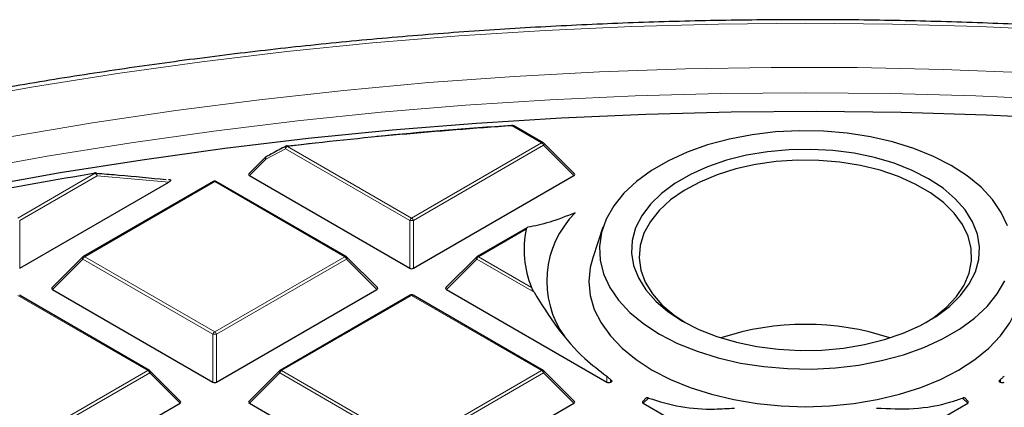
# Model space of a CAD drawing. Units: millimetres. Extents: x 0 to 420, y 0 to 297.
# Drawn here: x 285 to 311, y 229 to 239 of the extents above; entities that cross this region are included whole.
import ezdxf

# ---------------------------------------------------------------- set-up
doc = ezdxf.new("R2010")
doc.units = ezdxf.units.MM

msp = doc.modelspace()

# ---------------------------------------------------------------- linework, layer by layer
at = {"color": 8, "linetype": 'Continuous', "lineweight": 18}
for p, q in [((298.6941, 235.9136), (297.9311, 236.3541)), ((292.0762, 235.7645), (291.5661, 235.4953)), ((295.2843, 233.9125), (292.0762, 235.7645)), ((292.1252, 235.8254), (295.3333, 233.9735)), ((295.3333, 233.9735), (298.6941, 235.9136)), ((298.7431, 235.8527), (295.3823, 233.9125)), ((299.5269, 235.0688), (298.7431, 235.8527)), ((291.5661, 235.4953), (291.1396, 235.0688)), ((285.1509, 233.9735), (287.1523, 235.1288)), ((287.2013, 235.0679), (285.1999, 233.9125)), ((289.0528, 234.9004), (287.2013, 235.0679)), ((290.2421, 234.9147), (286.8813, 232.9745)), ((293.6029, 232.9745), (290.2421, 234.9147)), ((285.1999, 233.9125), (285.1999, 232.6761)), ((295.2843, 232.6761), (295.2843, 233.9125)), ((295.3823, 233.9125), (295.3823, 232.6761)), ((298.2977, 233.687), (297.0636, 232.9745)), ((286.8813, 232.9745), (290.2421, 231.0344)), ((290.2421, 231.0344), (293.6029, 232.9745)), ((297.0636, 232.9745), (298.434, 232.1835)), ((286.8323, 232.9136), (286.0485, 232.1297)), ((290.1931, 230.9734), (286.8323, 232.9136)), ((293.6519, 232.9136), (290.2911, 230.9734)), ((294.4358, 232.1297), (293.6519, 232.9136)), ((297.0146, 232.9136), (296.2308, 232.1297)), ((298.4982, 232.0572), (297.0146, 232.9136)), ((288.5118, 230.0355), (285.1509, 231.9756)), ((295.3333, 231.9756), (291.9725, 230.0355)), ((298.6941, 230.0355), (295.3333, 231.9756)), ((290.1931, 229.7371), (290.1931, 230.9734)), ((290.2911, 230.9734), (290.2911, 229.7371)), ((285.1509, 228.0953), (288.5118, 230.0355)), ((288.5608, 229.9745), (285.1999, 228.0344)), ((289.3446, 229.1907), (288.5608, 229.9745)), ((291.9235, 229.9745), (291.1396, 229.1907)), ((295.2843, 228.0344), (291.9235, 229.9745)), ((291.9725, 230.0355), (295.3333, 228.0953)), ((295.3333, 228.0953), (298.6941, 230.0355)), ((298.7431, 229.9745), (295.3823, 228.0344)), ((299.5269, 229.1907), (298.7431, 229.9745)), ((300.3755, 229.7371), (300.3755, 229.8893)), ((300.4734, 229.8038), (300.4734, 229.7371)), ((310.5578, 229.7371), (310.5578, 229.8038)), ((301.4544, 229.3231), (301.322, 229.1907)), ((309.7093, 229.1907), (309.5768, 229.3231))]:
    msp.add_line(p, q, dxfattribs=at)
at = {"color": 7, "linetype": 'Continuous', "lineweight": 25}
for p, q in [((298.7341, 235.9176), (297.9711, 236.3581)), ((292.1114, 235.832), (292.7573, 235.9057)), ((299.5396, 235.1159), (298.7507, 235.9049)), ((291.5585, 235.5474), (291.127, 235.1159)), ((289.0592, 234.9636), (289.0499, 234.9646)), ((291.1396, 235.0688), (295.2843, 232.6761)), ((295.3823, 232.6761), (299.5269, 235.0688)), ((285.1999, 232.6761), (289.0528, 234.9004)), ((290.2021, 234.9187), (286.8413, 232.9785)), ((293.6429, 232.9785), (290.2821, 234.9187)), ((298.3258, 233.7303), (297.0236, 232.9785)), ((300.2801, 233.7343), (300.017, 232.9471)), ((286.8247, 232.9658), (286.0358, 232.1769)), ((294.4484, 232.1769), (293.6595, 232.9658)), ((297.0071, 232.9658), (296.2182, 232.1769)), ((288.5518, 230.0394), (285.1909, 231.9796)), ((286.0485, 232.1297), (290.1931, 229.7371)), ((290.2911, 229.7371), (294.4358, 232.1297)), ((295.2933, 231.9796), (291.9325, 230.0394)), ((298.7341, 230.0394), (295.3733, 231.9796)), ((296.2308, 232.1297), (300.3755, 229.7371)), ((289.3572, 229.2378), (288.5683, 230.0267)), ((291.9159, 230.0267), (291.127, 229.2378)), ((299.5396, 229.2378), (298.7507, 230.0267)), ((300.4734, 229.8038), (300.5145, 229.7608)), ((300.4734, 229.7371), (300.5145, 229.7608)), ((310.5167, 229.7608), (310.5578, 229.8038)), ((310.5167, 229.7608), (310.5578, 229.7371)), ((285.1999, 226.798), (289.3446, 229.1907)), ((291.1396, 229.1907), (295.2843, 226.798)), ((295.3823, 226.798), (299.5269, 229.1907)), ((301.3981, 229.3265), (301.3093, 229.2378)), ((301.322, 229.1907), (305.4666, 226.798)), ((305.5646, 226.798), (309.7093, 229.1907)), ((309.7219, 229.2378), (309.633, 229.3267))]:
    msp.add_line(p, q, dxfattribs=at)
at = {"color": 8, "linetype": 'Continuous', "lineweight": 18, "flags": 128}
for points in [[(305.5156, 239.0037), (303.2686, 238.9833), (301.0237, 238.9222), (298.7833, 238.8204), (296.5495, 238.678), (294.3246, 238.4952), (292.1107, 238.2722), (289.9101, 238.0091), (287.7249, 237.7062), (285.5572, 237.3639), (283.4092, 236.9824), (281.283, 236.5622), (279.1807, 236.1036), (277.1045, 235.6071), (275.0562, 235.0732), (273.0381, 234.5025), (271.052, 233.8954), (269.0998, 233.2526), (267.1837, 232.5747), (265.3053, 231.8625), (263.4667, 231.1165), (261.6695, 230.3375), (259.9156, 229.5263), (258.804, 228.9844)], [(327.6221, 236.9824), (325.4741, 237.3639), (323.3064, 237.7062), (321.1211, 238.0091), (318.9205, 238.2722), (316.7066, 238.4952), (314.4817, 238.678), (312.2479, 238.8204), (310.0075, 238.9222), (307.7627, 238.9833), (305.5156, 239.0037), (305.5156, 239.0037)], [(326.5145, 235.9919), (324.3862, 236.3595), (322.2386, 236.6876), (320.074, 236.976), (317.8946, 237.2243), (315.7025, 237.4323), (313.5, 237.5998), (311.2894, 237.7267), (309.0729, 237.8127), (306.8528, 237.8578), (304.6313, 237.862), (302.4107, 237.8252), (300.1933, 237.7475), (297.9813, 237.629), (295.777, 237.4698), (293.5826, 237.27), (291.4004, 237.0299), (289.2326, 236.7496), (287.0814, 236.4296), (284.949, 236.07)], [(305.5156, 237.211), (303.3131, 237.1907), (301.1128, 237.1299), (298.917, 237.0286), (296.7279, 236.8869), (294.5478, 236.7051), (292.3788, 236.4831), (290.2232, 236.2214), (288.0831, 235.9201), (285.9607, 235.5795), (283.8583, 235.2001)], [(327.1729, 235.2001), (325.0705, 235.5795), (322.9482, 235.9201), (320.8081, 236.2214), (318.6524, 236.4831), (316.4835, 236.7051), (314.3033, 236.8869), (312.1142, 237.0286), (309.9184, 237.1299), (307.7181, 237.1907), (305.5156, 237.211)], [(292.0762, 235.7645), (292.0726, 235.7802), (292.0715, 235.795), (292.0728, 235.8082), (292.0767, 235.8191), (292.0828, 235.8272), (292.088, 235.8309)], [(292.1252, 235.8254), (292.1231, 235.8308), (292.1211, 235.8349), (292.1191, 235.8378), (292.1173, 235.8393), (292.1159, 235.8396)], [(298.7507, 235.9049), (298.7527, 235.9023), (298.7552, 235.8966), (298.7561, 235.8896), (298.7552, 235.8815), (298.7527, 235.8724), (298.7487, 235.8628), (298.7431, 235.8527)], [(291.5661, 235.4953), (291.5605, 235.5053), (291.5564, 235.515), (291.5539, 235.5241), (291.5531, 235.5322), (291.5539, 235.5392), (291.5564, 235.5449), (291.5585, 235.5474)], [(291.5661, 235.4953), (291.5624, 235.5109), (291.5612, 235.5257), (291.5625, 235.5388), (291.5663, 235.5497), (291.5723, 235.5578), (291.5774, 235.5615)], [(287.1523, 235.1288), (287.1495, 235.1341), (287.1467, 235.1381), (287.144, 235.1409), (287.1414, 235.1423), (287.1394, 235.1424)], [(287.2013, 235.0679), (287.2001, 235.0873), (287.1959, 235.1054), (287.189, 235.1208), (287.1799, 235.1327), (287.1691, 235.1404), (287.1582, 235.1433)], [(286.8323, 232.9136), (286.8267, 232.9237), (286.8227, 232.9334), (286.8202, 232.9424), (286.8193, 232.9505), (286.8202, 232.9576), (286.8227, 232.9633), (286.8247, 232.9658)], [(293.6595, 232.9658), (293.6616, 232.9633), (293.6641, 232.9576), (293.6649, 232.9505), (293.6641, 232.9424), (293.6616, 232.9334), (293.6575, 232.9237), (293.6519, 232.9136)], [(297.0146, 232.9136), (297.0091, 232.9237), (297.005, 232.9334), (297.0025, 232.9424), (297.0017, 232.9505), (297.0025, 232.9576), (297.005, 232.9633), (297.0071, 232.9658)], [(288.5683, 230.0267), (288.5704, 230.0242), (288.5729, 230.0185), (288.5737, 230.0115), (288.5729, 230.0033), (288.5704, 229.9943), (288.5663, 229.9846), (288.5608, 229.9745)], [(291.9235, 229.9745), (291.9179, 229.9846), (291.9138, 229.9943), (291.9113, 230.0033), (291.9105, 230.0115), (291.9113, 230.0185), (291.9138, 230.0242), (291.9159, 230.0267)], [(298.7507, 230.0267), (298.7527, 230.0242), (298.7552, 230.0185), (298.7561, 230.0115), (298.7552, 230.0033), (298.7527, 229.9943), (298.7487, 229.9846), (298.7431, 229.9745)]]:
    msp.add_lwpolyline(points, dxfattribs=at)
at = {"color": 7, "linetype": 'Continuous', "lineweight": 25, "flags": 128}
for points in [[(327.4125, 234.663), (325.3148, 235.0469), (323.1969, 235.392), (321.0611, 235.6979), (318.9094, 235.9644), (316.7441, 236.1911), (314.5674, 236.3778), (312.3815, 236.5243), (310.1885, 236.6306), (307.9909, 236.6964), (305.7907, 236.7217), (303.5902, 236.7065), (301.3917, 236.6508), (299.1974, 236.5547), (297.0096, 236.4182), (294.8303, 236.2415), (292.662, 236.0248), (290.5067, 235.7683), (288.3667, 235.4722), (286.2441, 235.1369), (284.1411, 234.7626)], [(297.9259, 236.3686), (297.9256, 236.3685), (297.9247, 236.3674), (297.9239, 236.3649), (297.9233, 236.3612)], [(310.7375, 233.7736), (310.577, 234.1194), (310.3481, 234.4521), (310.0538, 234.7671), (309.6982, 235.0603), (309.2859, 235.3277), (308.8227, 235.5657), (308.3148, 235.771), (307.769, 235.9409), (307.1928, 236.0731), (306.5939, 236.1657), (305.9803, 236.2176), (305.3605, 236.228), (304.7428, 236.1968), (304.1356, 236.1244), (303.547, 236.0118), (302.985, 235.8606), (302.4573, 235.6726), (301.9709, 235.4506), (301.5324, 235.1975), (301.1479, 234.9167), (300.8223, 234.6121), (300.5603, 234.2876), (300.3653, 233.9479), (300.2399, 233.5973), (300.1858, 233.2407), (300.2039, 232.8829), (300.2937, 232.5287), (300.4542, 232.183), (300.6831, 231.8503), (300.9774, 231.5352), (301.3331, 231.242), (301.7453, 230.9746)], [(302.3336, 231.3143), (302.7575, 231.0985), (303.2249, 230.9151), (303.7285, 230.767), (304.2602, 230.6565), (304.8117, 230.5854), (305.3743, 230.5547), (305.9391, 230.5649), (306.4973, 230.6159), (307.0399, 230.707), (307.5586, 230.8365), (308.045, 231.0026), (308.4915, 231.2025), (308.8911, 231.4332), (309.2375, 231.691), (309.5251, 231.9718), (309.7496, 232.2712), (309.9072, 232.5845), (309.9956, 232.9067), (310.0134, 233.2328), (309.9602, 233.5576), (309.8369, 233.8759), (309.6455, 234.1829), (309.389, 234.4736), (309.0713, 234.7434), (308.6976, 234.9881), (308.2737, 235.2038), (307.8063, 235.3872), (307.3028, 235.5353), (306.7711, 235.6458), (306.2196, 235.717), (305.657, 235.7477), (305.0921, 235.7374), (304.534, 235.6864), (303.9913, 235.5954), (303.4727, 235.4658), (302.9862, 235.2998), (302.5397, 235.0998), (302.1401, 234.8691), (301.7938, 234.6114), (301.5061, 234.3306), (301.2817, 234.0312), (301.124, 233.7179), (301.0356, 233.3957), (301.0178, 233.0696), (301.071, 232.7448), (301.1943, 232.4264), (301.3857, 232.1195), (301.6423, 231.8288), (301.9599, 231.559), (302.3336, 231.3143)], [(308.6258, 231.2737), (308.8341, 231.4093), (309.1565, 231.6672), (309.4192, 231.9468), (309.6178, 232.2435), (309.749, 232.5525), (309.8106, 232.8686), (309.8018, 233.1866), (309.7226, 233.5014), (309.5743, 233.8077), (309.3594, 234.1006), (309.0813, 234.3752), (308.7447, 234.6271), (308.3551, 234.852), (307.9189, 235.0463), (307.4432, 235.2068), (306.9358, 235.3309), (306.4051, 235.4165), (305.8599, 235.4622), (305.3089, 235.4673), (304.7614, 235.4317), (304.2262, 235.356), (303.7123, 235.2414), (303.2279, 235.0897), (302.7811, 234.9036), (302.3792, 234.686), (302.0288, 234.4405), (301.7356, 234.1712), (301.5045, 233.8824), (301.3393, 233.579), (301.2427, 233.2658), (301.2162, 232.9481), (301.2603, 232.631), (301.3743, 232.3198), (301.5563, 232.0196), (301.8033, 231.7352), (302.1112, 231.4715), (302.4055, 231.2737)], [(287.1394, 235.1424), (287.139, 235.1424), (287.1369, 235.1411), (287.135, 235.1385), (287.1334, 235.1346)], [(300.017, 232.9471), (299.9508, 232.6966), (299.9156, 232.3346), (299.9508, 231.9727), (300.056, 231.6153), (300.2299, 231.2669), (300.4702, 230.932), (300.774, 230.6147), (301.1374, 230.319), (301.5558, 230.0487)], [(301.5558, 230.0487), (302.0241, 229.8071), (302.5362, 229.5973), (303.0859, 229.422), (303.6661, 229.2832), (304.2695, 229.1829), (304.8886, 229.1222), (305.5156, 229.1018), (306.1426, 229.1222), (306.7617, 229.1829), (307.3652, 229.2832), (307.9454, 229.422), (308.495, 229.5973), (309.0072, 229.8071), (309.4754, 230.0487), (309.8939, 230.319), (310.2573, 230.6147), (310.561, 230.932), (310.8014, 231.2669), (310.9752, 231.6153), (311.0804, 231.9727), (311.1156, 232.3346), (311.0804, 232.6966), (311.0142, 232.9471)], [(301.7453, 230.9746), (302.2085, 230.7366), (302.7164, 230.5313), (303.2622, 230.3614), (303.8385, 230.2293), (304.4374, 230.1366), (305.0509, 230.0848), (305.6707, 230.0744), (306.2884, 230.1056), (306.8957, 230.1779), (307.4842, 230.2905), (308.0462, 230.4418), (308.574, 230.6297), (309.0603, 230.8517), (309.4988, 231.1049), (309.8834, 231.3856), (310.2089, 231.6903), (310.4709, 232.0147), (310.666, 232.3545)]]:
    msp.add_lwpolyline(points, dxfattribs=at)
at = {"color": 7, "linetype": 'Continuous', "lineweight": 25}
for centre, radius, start, end in [((305.3485, 122.7478), 113.8482, 93.735576, 96.669884), ((305.3975, 122.0166), 114.5886, 93.73986, 95.491798), ((297.9311, 236.2888), 0.08, 60.00269, 93.74185), ((292.1252, 235.7601), 0.08, 96.67697, 117.68947), ((298.6941, 235.8483), 0.08, 44.99845, 60.00269), ((291.6151, 235.4909), 0.08, 117.95689, 135.00155), ((304.3602, 129.856), 106.67, 99.283455, 100.951793), ((287.1523, 235.0635), 0.08, 85.74854, 99.28734), ((290.2421, 234.8494), 0.08, 60.00269, 119.99731), ((301.2989, 232.348), 2.4734, 134.57104, 215.71147), ((300.7291, 233.1494), 2.4901, 167.5335, 202.82467), ((286.8813, 232.9092), 0.08, 119.99731, 135.00155), ((293.6029, 232.9092), 0.08, 44.99845, 60.00269), ((297.0636, 232.9092), 0.08, 119.99731, 135.00155), ((295.3333, 231.9103), 0.08, 60.00269, 119.99731), ((305.5156, 224.2054), 7.023, 71.87769, 108.12231), ((288.5118, 229.9702), 0.08, 44.99845, 60.00269), ((291.9725, 229.9702), 0.08, 119.99731, 135.00155), ((298.6941, 229.9702), 0.08, 44.99845, 60.00269)]:
    msp.add_arc(centre, radius, start, end, dxfattribs=at)
at = {"color": 8, "linetype": 'Continuous', "lineweight": 18}
for centre, radius, start, end in [((297.9102, 236.3548), 0.0209, 358.19806, 41.39037), ((297.9545, 236.3212), 0.0404, 65.84324, 125.46722), ((292.1914, 235.722), 0.1228, 122.63797, 159.77289), ((298.7176, 235.8807), 0.0404, 65.84324, 125.46722), ((298.6279, 235.8102), 0.1228, 20.22711, 57.36203), ((287.0861, 235.0254), 0.1228, 20.22711, 57.36203), ((290.2187, 234.8818), 0.0404, 54.53278, 114.15676), ((290.2656, 234.8818), 0.0404, 65.84324, 125.46722), ((295.3995, 233.8701), 0.1228, 122.63797, 159.77289), ((295.2671, 233.8701), 0.1228, 20.22711, 57.36203), ((295.3333, 232.8996), 1.0141, 87.23102, 92.76898), ((286.9475, 232.8712), 0.1228, 122.63797, 159.77289), ((286.8578, 232.9416), 0.0404, 54.53278, 114.15676), ((293.6264, 232.9416), 0.0404, 65.84324, 125.46722), ((293.5367, 232.8712), 0.1228, 20.22711, 57.36203), ((297.1298, 232.8712), 0.1228, 122.63797, 159.77289), ((297.0402, 232.9416), 0.0404, 54.53278, 114.15676), ((295.3098, 231.9427), 0.0404, 54.53278, 114.15676), ((295.3567, 231.9427), 0.0404, 65.84324, 125.46722), ((290.3083, 230.931), 0.1228, 122.63797, 159.77289), ((290.2421, 229.9605), 1.0141, 87.23102, 92.76898), ((290.1759, 230.931), 0.1228, 20.22711, 57.36203), ((288.5352, 230.0026), 0.0404, 65.84324, 125.46722), ((288.4455, 229.9321), 0.1228, 20.22711, 57.36203), ((292.0387, 229.9321), 0.1228, 122.63797, 159.77289), ((291.949, 230.0026), 0.0404, 54.53278, 114.15676), ((298.7176, 230.0026), 0.0404, 65.84324, 125.46722), ((298.6279, 229.9321), 0.1228, 20.22711, 57.36203)]:
    msp.add_arc(centre, radius, start, end, dxfattribs=at)
at = {"color": 7, "linetype": 'Continuous', "lineweight": 25}
for centre, major_axis, ratio, start_param, end_param in [((291.2213, 235.0971), (0.1033, 0), 0.4471651, 2.4825346, 3.8006507), ((299.4453, 235.0971), (0.1033, 0), 0.4471651, 5.6241273, 6.9422433), ((295.3333, 232.7233), (0.08, 0), 0.7452752, 4.0533309, 5.371447), ((286.1301, 232.158), (0.1033, 0), 0.4471651, 2.4825346, 3.8006507), ((294.3541, 232.158), (0.1033, 0), 0.4471651, 5.6241273, 6.9422433), ((296.3124, 232.158), (0.1033, 0), 0.4471651, 2.4825346, 3.8006507), ((290.2421, 229.7842), (0.08, 0), 0.7452752, 4.0533309, 5.371447), ((300.4245, 229.7842), (0.08, 0), 0.7452752, 4.0533309, 5.371447), ((310.6068, 229.7842), (0.08, 0), 0.7452752, 4.0533309, 5.371447), ((289.2629, 229.2189), (0.1033, 0), 0.4471651, 5.6241273, 6.9422433), ((291.2213, 229.2189), (0.1033, 0), 0.4471651, 2.4825346, 3.8006507), ((299.4453, 229.2189), (0.1033, 0), 0.4471651, 5.6241273, 6.9422433), ((301.4036, 229.2189), (0.1033, 0), 0.4471651, 2.4825346, 3.8006507), ((309.6276, 229.2189), (0.1033, 0), 0.4471651, 5.6241273, 6.9422433)]:
    msp.add_ellipse(centre, major_axis=major_axis, ratio=ratio, start_param=start_param, end_param=end_param, dxfattribs=at)
for points, knots in [([(305.5156, 239.0954), (305.1412, 239.0944), (304.0558, 239.0914), (302.2599, 239.0586), (300.1304, 238.9849), (298.0056, 238.8743), (295.8874, 238.7273), (293.7775, 238.5442), (291.678, 238.3249), (289.5905, 238.0697), (287.5169, 237.7788), (285.4591, 237.4525), (283.4188, 237.091), (281.3978, 236.6947), (279.3979, 236.2639), (277.4208, 235.7989), (275.4682, 235.3001), (273.5419, 234.7681), (271.6436, 234.2031), (269.7748, 233.6058), (267.9373, 232.9766), (266.1327, 232.316), (264.3624, 231.6247), (262.6282, 230.9032), (260.9314, 230.152), (259.2737, 229.372), (257.6564, 228.5636), (256.081, 227.7277), (254.5488, 226.8649), (253.0612, 225.9759), (251.6196, 225.0616), (250.2253, 224.1226), (248.8794, 223.1598), (247.5831, 222.1741), (246.3377, 221.1663), (245.1443, 220.1372), (244.0039, 219.0878), (242.9176, 218.0189), (241.8864, 216.9316), (240.9111, 215.8268), (239.9928, 214.7054), (239.1323, 213.5686), (238.3302, 212.4173), (237.5874, 211.2526), (236.9046, 210.0755), (236.2822, 208.8872), (235.7211, 207.6887), (235.2209, 206.4813), (234.7848, 205.2657), (234.4311, 204.132), (234.252, 203.4011), (234.1734, 203.08)], [0, 0, 0, 0, 0.0109012, 0.0316018, 0.052303, 0.0730043, 0.0937059, 0.1144078, 0.13511, 0.1558127, 0.1765159, 0.1972197, 0.2179241, 0.2386293, 0.2593353, 0.2800421, 0.3007499, 0.3214586, 0.3421684, 0.3628793, 0.3835913, 0.4043045, 0.4250189, 0.4457346, 0.4664514, 0.4871694, 0.5078885, 0.5286087, 0.5493299, 0.5700518, 0.5907744, 0.6114974, 0.6322204, 0.6529431, 0.6736648, 0.6943852, 0.7151035, 0.7358191, 0.7565312, 0.7772388, 0.797941, 0.8186368, 0.8393251, 0.8600048, 0.8806749, 0.9013345, 0.9219828, 0.9426192, 0.9632435, 0.9838557, 1, 1, 1, 1]), ([(376.8552, 203.0973), (376.7682, 203.4469), (376.5793, 204.2057), (376.2128, 205.3664), (375.7719, 206.5798), (375.2675, 207.785), (374.7022, 208.9811), (374.0759, 210.1671), (373.3893, 211.3418), (372.6429, 212.5042), (371.8373, 213.6532), (370.9733, 214.7879), (370.0516, 215.9071), (369.0731, 217.0098), (368.0386, 218.0951), (366.9491, 219.162), (365.8055, 220.2095), (364.609, 221.2367), (363.3605, 222.2427), (362.0612, 223.2266), (360.7122, 224.1875), (359.3148, 225.1247), (357.8703, 226.0372), (356.3798, 226.9243), (354.8448, 227.7852), (353.2666, 228.6193), (351.6466, 229.4257), (349.9862, 230.2038), (348.2868, 230.9529), (346.5501, 231.6724), (344.7775, 232.3617), (342.9705, 233.0202), (341.1308, 233.6473), (339.26, 234.2424), (337.3597, 234.8051), (335.4315, 235.335), (333.4772, 235.8315), (331.4985, 236.2942), (329.497, 236.7227), (327.4746, 237.1167), (325.433, 237.4758), (323.374, 237.7997), (321.2994, 238.0882), (319.211, 238.3409), (317.1107, 238.5577), (315.0002, 238.7385), (312.8814, 238.8829), (310.7562, 238.9911), (308.6265, 239.0623), (306.8788, 239.0922), (305.8417, 239.0946), (305.5156, 239.0954)], [0, 0, 0, 0, 0.0175898, 0.0381841, 0.0587887, 0.0794048, 0.1000325, 0.1206722, 0.1413235, 0.1619859, 0.1826586, 0.2033408, 0.2240314, 0.2447295, 0.2654339, 0.2861437, 0.3068579, 0.3275757, 0.3482963, 0.3690189, 0.3897431, 0.4104682, 0.4311937, 0.4519194, 0.4726448, 0.4933697, 0.5140939, 0.5348173, 0.5555397, 0.5762611, 0.5969815, 0.6177008, 0.638419, 0.6591362, 0.6798523, 0.7005674, 0.7212815, 0.7419946, 0.762707, 0.7834185, 0.8041292, 0.8248393, 0.8455487, 0.8662576, 0.886966, 0.907674, 0.9283817, 0.9490891, 0.9697963, 0.9905034, 1, 1, 1, 1]), ([(292.0881, 235.8306), (291.9688, 235.7684), (291.7984, 235.6796), (291.6288, 235.5879), (291.5779, 235.5604)], [0, 0, 0, 0, 0.7000203, 1, 1, 1, 1]), ([(287.1527, 235.1332), (287.1885, 235.1305), (287.3929, 235.1152), (288.0045, 235.0661), (288.58, 235.0083), (288.987, 234.9674)], [0, 0, 0, 0, 0.0584325, 0.3342361, 1, 1, 1, 1]), ([(289.0597, 234.9704), (289.0603, 234.9703), (289.0682, 234.9699), (289.0799, 234.967), (289.0919, 234.9612), (289.0978, 234.9549), (289.0999, 234.9468), (289.0961, 234.9347), (289.0808, 234.9179), (289.0631, 234.9068), (289.0528, 234.9004)], [0, 0, 0, 0, 0.0114696, 0.1532233, 0.2315038, 0.3101878, 0.3829214, 0.5000773, 0.7115594, 1, 1, 1, 1]), ([(299.5631, 234.11), (299.3337, 234.0202), (298.8698, 233.8387), (298.5182, 233.7702), (298.3406, 233.7356)], [0, 0, 0, 0, 0.4946766, 1, 1, 1, 1]), ([(298.2977, 233.687), (298.3008, 233.6965), (298.3095, 233.723), (298.3284, 233.7307), (298.3406, 233.7356)], [0, 0, 0, 0, 0.358347, 1, 1, 1, 1]), ([(298.4982, 232.0572), (298.4818, 232.0869), (298.4558, 232.1337), (298.4398, 232.1702), (298.434, 232.1835)], [0, 0, 0, 0, 0.6350774, 1, 1, 1, 1]), ([(298.4982, 232.0572), (298.6909, 231.7458), (299.0803, 231.1166), (299.7224, 230.3932), (300.1854, 230.0359), (300.3755, 229.8893)], [0, 0, 0, 0, 0.3660787, 0.7398498, 1, 1, 1, 1]), ([(300.4734, 229.8038), (300.4722, 229.805), (300.4631, 229.8146), (300.442, 229.8349), (300.4111, 229.862), (300.3879, 229.8804), (300.3773, 229.8879), (300.3755, 229.8893)], [0, 0, 0, 0, 0.0435343, 0.3223021, 0.6604067, 0.9397614, 1, 1, 1, 1]), ([(310.6558, 229.8893), (310.6497, 229.8848), (310.6335, 229.873), (310.6044, 229.8486), (310.5771, 229.8236), (310.5628, 229.8088), (310.5578, 229.8038)], [0, 0, 0, 0, 0.1898418, 0.5076758, 0.8299182, 1, 1, 1, 1]), ([(301.4544, 229.3231), (301.4475, 229.3253), (301.4292, 229.3312), (301.4085, 229.333), (301.402, 229.3279), (301.399, 229.3256)], [0, 0, 0, 0, 0.2506892, 0.6674807, 1, 1, 1, 1]), ([(301.4544, 229.3231), (301.7312, 229.24), (302.2908, 229.0719), (303.0428, 229.0237), (303.5065, 229.0557), (303.6771, 229.0675)], [0, 0, 0, 0, 0.38231807, 0.77281881, 1, 1, 1, 1]), ([(307.3542, 229.0675), (307.6738, 229.0515), (308.3198, 229.0193), (309.064, 229.1495), (309.4761, 229.289), (309.5768, 229.3231)], [0, 0, 0, 0, 0.4252556, 0.859447, 1, 1, 1, 1]), ([(309.6317, 229.3254), (309.6306, 229.327), (309.6271, 229.3323), (309.6092, 229.332), (309.5895, 229.3276), (309.5781, 229.3236), (309.5768, 229.3231)], [0, 0, 0, 0, 0.188162, 0.6021165, 0.9557337, 1, 1, 1, 1])]:
    msp.add_open_spline(points, degree=3, knots=knots, dxfattribs=at)

doc.saveas('drawing.dxf')
